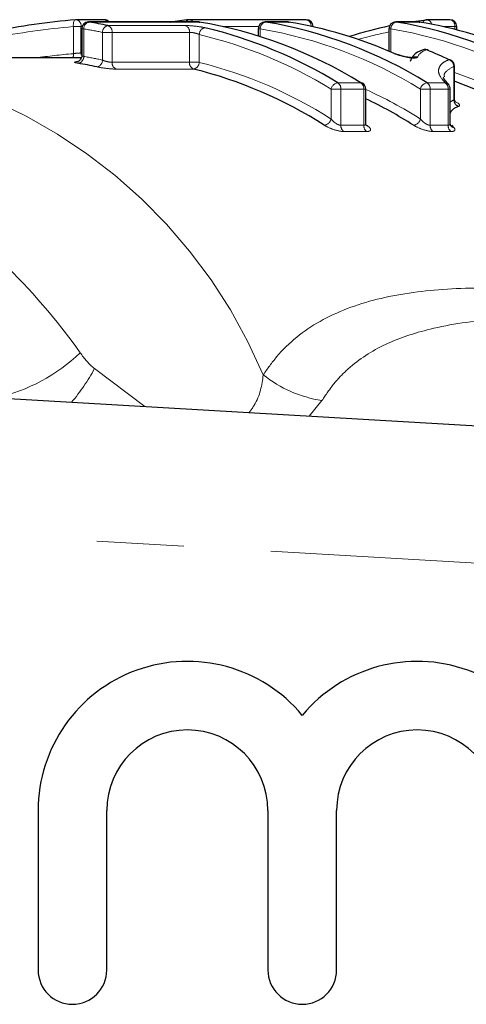
# Model space of a CAD drawing. Units: millimetres. Extents: x 151 to 256, y 96 to 269.
# Drawn here: x 202 to 209, y 108 to 123 of the extents above; entities that cross this region are included whole.
import ezdxf

# ---------------------------------------------------------------- set-up
doc = ezdxf.new("R2010")
doc.units = ezdxf.units.MM
doc.linetypes.add('PHANTOM', pattern=[12.7, 6.35, -1.27, 1.27, -1.27, 1.27, -1.27])

msp = doc.modelspace()

# ---------------------------------------------------------------- linework, layer by layer
at = {"color": 7, "linetype": 'Continuous', "lineweight": 25}
for p, q in [((203.247, 122.546), (202.841, 122.546)), ((204.627, 122.513), (203.023, 122.513)), ((206.192, 122.546), (204.493, 122.546)), ((204.635, 122.512), (204.643, 122.511)), ((205.928, 122.513), (205.593, 122.513)), ((205.936, 122.512), (205.944, 122.511)), ((207.831, 122.513), (207.497, 122.513)), ((207.71, 122.513), (207.945, 122.546)), ((207.84, 122.512), (207.848, 122.511)), ((208.286, 122.546), (207.951, 122.546)), ((202.923, 122.413), (202.923, 122.026)), ((205.493, 122.413), (205.493, 122.308)), ((206.292, 122.443), (206.292, 122.446)), ((207.397, 122.413), (207.397, 122.086)), ((208.386, 122.397), (208.386, 122.446)), ((202.915, 121.99), (199.12, 121.99)), ((208.351, 121.394), (208.351, 121.867)), ((207.06, 121.035), (207.06, 121.535)), ((208.289, 121.035), (208.289, 121.535)), ((208.289, 121.351), (208.343, 121.376)), ((181.695, 118.19), (224.811, 115.69)), ((202.287, 111.016), (202.287, 108.69)), ((203.287, 108.69), (203.287, 111.016)), ((205.635, 111.016), (205.635, 108.69)), ((206.635, 108.69), (206.635, 111.016))]:
    msp.add_line(p, q, dxfattribs=at)
at = {"color": 8, "linetype": 'PHANTOM', "lineweight": 18}
for p, q in [((203.031, 122.512), (203.023, 122.513)), ((204.635, 122.512), (203.031, 122.512)), ((203.305, 122.461), (204.432, 122.461)), ((204.627, 122.513), (204.635, 122.512)), ((205.601, 122.512), (205.593, 122.513)), ((205.936, 122.512), (205.601, 122.512)), ((205.936, 122.512), (205.928, 122.513)), ((207.505, 122.512), (207.497, 122.513)), ((207.84, 122.512), (207.505, 122.512)), ((207.84, 122.512), (207.831, 122.513)), ((202.911, 122.446), (202.8, 122.446)), ((202.8, 122.051), (202.8, 122.446)), ((202.911, 122.446), (202.911, 122.061)), ((202.929, 122.446), (202.911, 122.446)), ((202.952, 122.413), (202.923, 122.413)), ((202.952, 122.413), (202.952, 122.01)), ((203.365, 122.362), (203.224, 122.362)), ((203.224, 121.957), (203.224, 122.362)), ((203.365, 122.362), (203.365, 121.925)), ((204.493, 122.362), (203.365, 122.362)), ((204.493, 121.925), (204.493, 122.362)), ((204.634, 122.331), (204.634, 121.925)), ((205.499, 122.446), (204.976, 122.446)), ((205.523, 122.413), (205.493, 122.413)), ((205.523, 122.413), (205.523, 122.299)), ((206.292, 122.446), (206.277, 122.446)), ((207.426, 122.413), (207.397, 122.413)), ((207.426, 122.413), (207.426, 122.073)), ((208.356, 122.446), (208.18, 122.446)), ((208.356, 122.405), (208.356, 122.446)), ((208.386, 122.446), (208.356, 122.446)), ((202.911, 122.061), (202.923, 122.061)), ((203.365, 121.925), (204.493, 121.925)), ((204.634, 121.925), (204.493, 121.925)), ((204.551, 121.826), (203.424, 121.826)), ((208.343, 121.376), (208.343, 121.867)), ((208.351, 121.867), (208.343, 121.867)), ((206.654, 121.627), (206.988, 121.627)), ((207.955, 121.627), (208.217, 121.627)), ((206.696, 121.535), (206.555, 121.535)), ((206.555, 121.099), (206.555, 121.535)), ((206.696, 121.535), (206.696, 121.007)), ((207.031, 121.535), (206.696, 121.535)), ((207.031, 121.007), (207.031, 121.535)), ((207.06, 121.535), (207.031, 121.535)), ((207.856, 121.099), (207.856, 121.535)), ((207.997, 121.535), (207.856, 121.535)), ((207.997, 121.535), (207.997, 121.007)), ((208.26, 121.535), (207.997, 121.535)), ((208.26, 121.007), (208.26, 121.535)), ((208.289, 121.535), (208.26, 121.535)), ((206.696, 121.007), (207.031, 121.007)), ((207.072, 120.916), (206.737, 120.916)), ((207.997, 121.007), (208.26, 121.007)), ((208.301, 120.916), (208.038, 120.916)), ((208.315, 121.01), (208.344, 120.973)), ((203.107, 117.459), (203.839, 116.906)), ((206.422, 116.994), (206.234, 116.767)), ((224.695, 113.693), (181.745, 116.184))]:
    msp.add_line(p, q, dxfattribs=at)
at = {"color": 8, "linetype": 'PHANTOM', "lineweight": 18, "flags": 128}
for points in [[(202.832, 122.546), (202.827, 122.545), (202.819, 122.539), (202.812, 122.53), (202.807, 122.518), (202.803, 122.503), (202.8, 122.485), (202.799, 122.466), (202.8, 122.446)], [(202.916, 122.027), (202.913, 122.041), (202.911, 122.061)]]:
    msp.add_lwpolyline(points, dxfattribs=at)
at = {"color": 7, "linetype": 'Continuous', "lineweight": 25, "flags": 128}
for points in [[(207.475, 122.052), (207.488, 122.05), (207.495, 122.048)], [(207.968, 122.103), (207.963, 122.105), (207.949, 122.107)], [(208.295, 121.957), (208.287, 121.96), (208.274, 121.962)], [(206.988, 121.627), (207.001, 121.625), (207.012, 121.621)]]:
    msp.add_lwpolyline(points, dxfattribs=at)
at = {"color": 7, "linetype": 'Continuous', "lineweight": 25}
for centre, radius, start, end in [((202.841, 122.446), 0.1, 90, 95.0524), ((203.023, 122.413), 0.1, 90, 180), ((202.05, 116.488), 6.103, 78.1366, 80.7471), ((203.247, 122.446), 0.1, 41.436, 90), ((205.219, 116.547), 6.044, 96.9572, 99.5761), ((204.493, 122.446), 0.1, 90, 96.9552), ((204.627, 122.413), 0.1, 80.7497, 90), ((203.539, 116.026), 6.578, 58.3769, 80.4113), ((205.593, 122.413), 0.1, 90, 180), ((204.506, 116.026), 6.578, 58.3769, 80.4113), ((205.928, 122.413), 0.1, 80.7497, 90), ((204.902, 116.248), 6.349, 66.091, 80.6281), ((206.192, 122.446), 0.1, 0, 90), ((207.497, 122.413), 0.1, 90, 180), ((206.409, 116.026), 6.578, 58.3769, 80.4113), ((207.831, 122.413), 0.1, 80.7497, 90), ((206.806, 116.248), 6.349, 66.091, 80.6281), ((207.951, 122.446), 0.1, 90, 96.9552), ((208.286, 122.446), 0.1, 0, 90), ((203.158, 115.926), 6.687, 58.4884, 76.5275), ((208.722, 116.332), 6.263, 102.122, 107.6714), ((207.929, 122.011), 0.1, 90, 108.5794), ((207.925, 122.023), 0.0877, 74.0903, 108.4576), ((207.929, 122.011), 0.1, 67.4254, 90), ((205.346, 115.847), 6.779, 64.4096, 67.4175), ((201.907, 116.185), 5.806, 77.7231, 80.4237), ((208.251, 121.867), 0.1, 0, 64.4177), ((203.007, 115.614), 6.402, 57.4072, 76.0414), ((206.96, 121.535), 0.1, 0, 58.769), ((208.189, 121.535), 0.1, 0, 44.18), ((206.136, 115.467), 6.566, 57.5361, 70.2785), ((204.12, 115.265), 6.797, 57.6584, 64.3709), ((204.461, 111.016), 2.174, 39.6461, 180), ((207.809, 111.016), 2.174, 0, 140.3539), ((204.461, 111.016), 1.174, 0, 180), ((207.809, 111.016), 1.174, 0, 180), ((202.787, 108.69), 0.5, 180, 360), ((206.135, 108.69), 0.5, 180, 0)]:
    msp.add_arc(centre, radius, start, end, dxfattribs=at)
at = {"color": 8, "linetype": 'PHANTOM', "lineweight": 18}
for centre, radius, start, end in [((202.824, 122.46), 0.0884, 351.3978, 79.131), ((203.05, 122.416), 0.0977, 101.1139, 182.0423), ((203.324, 122.363), 0.1, 100.9771, 180.3284), ((203.244, 122.482), 0.0643, 28.1876, 86.736), ((203.27, 122.372), 0.0953, 353.9359, 68.8182), ((204.398, 122.372), 0.0953, 353.9359, 68.8182), ((204.492, 122.484), 0.0629, 100.1627, 152.7493), ((204.488, 122.481), 0.0655, 28.7888, 86.1348), ((205.62, 122.416), 0.0977, 101.1139, 182.0423), ((206.175, 122.46), 0.0876, 352.9809, 79.2798), ((207.524, 122.416), 0.0977, 101.1139, 182.0423), ((207.951, 122.481), 0.0653, 100.7396, 160.286), ((207.939, 122.467), 0.0801, 9.291, 81.0002), ((208.269, 122.46), 0.0884, 351.3978, 79.131), ((201.979, 116.439), 6.052, 78.1366, 80.7471), ((204.736, 122.33), 0.101, 100.8977, 179.4303), ((203.089, 115.882), 6.631, 58.4884, 76.5275), ((204.436, 115.981), 6.523, 58.3769, 80.4113), ((208.636, 116.344), 6.15, 101.6246, 105.9248), ((206.34, 115.981), 6.523, 58.3769, 80.4113), ((202.604, 122.034), 0.197, 347.0896, 4.9626), ((198.592, 114.447), 7.561, 22.7249, 85.9916), ((202.854, 122.007), 0.098, 281.0981, 1.831), ((201.978, 116.234), 5.858, 77.7231, 80.4237), ((203.123, 121.957), 0.101, 280.9535, 0.0556), ((203.461, 121.915), 0.0963, 174.219, 247.3555), ((204.588, 121.915), 0.0963, 174.219, 247.3555), ((204.532, 121.926), 0.102, 280.8695, 359.125), ((203.076, 115.657), 6.458, 57.4072, 76.0414), ((207.793, 121.905), 0.101, 76.5638, 115.4761), ((208.238, 121.863), 0.105, 2.0702, 70.0404), ((206.204, 115.506), 6.627, 57.5486, 71.0898), ((206.673, 121.507), 0.122, 99.3284, 166.6623), ((206.59, 121.541), 0.107, 356.6634, 53.3248), ((206.924, 121.541), 0.107, 356.6634, 53.3248), ((207.974, 121.507), 0.122, 99.3284, 166.6623), ((207.891, 121.541), 0.107, 356.6634, 53.3248), ((208.153, 121.541), 0.107, 356.6634, 53.3248), ((208.206, 121.551), 0.0769, 44.4813, 81.7811), ((204.2, 115.326), 6.832, 57.6512, 65.2527), ((208.449, 121.381), 0.106, 182.4763, 248.6391), ((206.436, 121.129), 0.123, 279.2073, 345.8422), ((207.737, 121.129), 0.123, 279.2073, 345.8422), ((206.805, 121.001), 0.108, 176.9534, 231.4001), ((207.139, 121.001), 0.108, 176.9534, 231.4001), ((208.106, 121.001), 0.108, 176.9534, 231.4001), ((208.368, 121.001), 0.108, 176.9534, 231.4001), ((208.356, 121.048), 0.076, 222.0789, 261.465), ((201.076, 119.613), 2.652, 283.1698, 313.4959), ((200.722, 118.726), 2.701, 319.3988, 332.0378), ((206.702, 118.801), 1.829, 231.5777, 261.1661)]:
    msp.add_arc(centre, radius, start, end, dxfattribs=at)
at = {"color": 7, "linetype": 'Continuous', "lineweight": 25}
msp.add_ellipse((203.83, 110.69), major_axis=(0, 11.9), ratio=0.973415, start_param=0.086047, end_param=0.191324, dxfattribs=at)
at = {"color": 8, "linetype": 'PHANTOM', "lineweight": 18}
for centre, major_axis, start_param, end_param in [((203.789, 110.69), (0, 11.8), 0.086047, 0.188887), ((203.72, 110.69), (0, 11.4), 0.082822, 0.13255)]:
    msp.add_ellipse(centre, major_axis=major_axis, ratio=0.975671, start_param=start_param, end_param=end_param, dxfattribs=at)
for points, knots in [([(204.716, 122.429), (204.679, 122.438), (204.627, 122.446), (204.523, 122.458), (204.47, 122.461), (204.432, 122.461)], [0, 0, 0, 0, 0.5, 0.5, 1, 1, 1, 1]), ([(204.493, 122.362), (204.501, 122.362), (204.51, 122.361), (204.52, 122.36), (204.53, 122.359), (204.541, 122.358), (204.552, 122.356), (204.563, 122.353), (204.574, 122.351), (204.585, 122.348), (204.596, 122.345), (204.606, 122.342), (204.616, 122.338), (204.622, 122.336), (204.629, 122.333), (204.634, 122.331)], [0, 0, 0, 0, 0.0000333284, 0.0000333284, 0.0000333284, 0.0000668711, 0.0000668711, 0.0000668711, 0.0001009343, 0.0001009343, 0.0001009343, 0.0001357486, 0.0001357486, 0.0001357486, 0.0001600123, 0.0001600123, 0.0001600123, 0.0001600123]), ([(202.911, 122.061), (202.903, 122.061), (202.894, 122.061), (202.884, 122.06), (202.874, 122.06), (202.863, 122.059), (202.852, 122.058), (202.841, 122.057), (202.829, 122.055), (202.818, 122.054), (202.812, 122.053), (202.806, 122.052), (202.8, 122.051)], [0, 0, 0, 0, 0.0000335163, 0.0000335163, 0.0000335163, 0.0000670866, 0.0000670866, 0.0000670866, 0.0001007901, 0.0001007901, 0.0001007901, 0.0001206081, 0.0001206081, 0.0001206081, 0.0001206081]), ([(207.475, 122.052), (207.528, 122.028), (207.611, 122.005), (207.72, 121.988), (207.753, 121.986), (207.8, 121.989), (207.814, 121.995), (207.817, 122.003)], [0, 0, 0, 0, 0.5, 0.5, 0.75, 0.75, 1, 1, 1, 1]), ([(202.875, 121.932), (202.837, 121.932), (202.816, 121.93), (202.815, 121.922), (202.836, 121.917), (202.873, 121.91)], [0, 0, 0, 0, 0.5, 0.5, 1, 1, 1, 1]), ([(202.952, 122.01), (202.945, 122.012), (202.931, 122.018), (202.923, 122.023), (202.924, 122.025), (202.924, 122.026)], [0, 0, 0, 0, 0.434948, 0.867624, 1, 1, 1, 1]), ([(203.365, 121.925), (203.357, 121.925), (203.348, 121.926), (203.338, 121.927), (203.328, 121.928), (203.317, 121.93), (203.306, 121.932), (203.295, 121.934), (203.284, 121.937), (203.273, 121.94), (203.262, 121.943), (203.251, 121.947), (203.242, 121.95), (203.235, 121.953), (203.229, 121.955), (203.224, 121.957)], [0, 0, 0, 0, 0.0000332666, 0.0000332666, 0.0000332666, 0.0000667933, 0.0000667933, 0.0000667933, 0.0001009424, 0.0001009424, 0.0001009424, 0.0001358732, 0.0001358732, 0.0001358732, 0.0001601311, 0.0001601311, 0.0001601311, 0.0001601311]), ([(208.217, 121.627), (208.176, 121.67), (208.149, 121.708), (208.117, 121.778), (208.116, 121.808), (208.134, 121.862), (208.15, 121.886), (208.197, 121.929), (208.229, 121.947), (208.274, 121.962)], [0, 0, 0, 0, 0.25, 0.25, 0.5, 0.5, 0.75, 0.75, 1, 1, 1, 1]), ([(203.142, 121.859), (203.179, 121.851), (203.231, 121.842), (203.334, 121.83), (203.386, 121.826), (203.424, 121.826)], [0, 0, 0, 0, 0.5, 0.5, 1, 1, 1, 1]), ([(208.343, 121.867), (208.292, 121.837), (208.231, 121.801), (208.198, 121.746), (208.204, 121.724), (208.207, 121.711)], [0, 0, 0, 0, 0.713881, 0.835466, 1, 1, 1, 1]), ([(208.35, 121.394), (208.35, 121.389), (208.35, 121.382), (208.345, 121.378), (208.343, 121.376)], [0, 0, 0, 0, 0.702862, 1, 1, 1, 1]), ([(208.41, 121.283), (208.384, 121.272), (208.322, 121.246), (208.301, 121.204), (208.289, 121.18)], [0, 0, 0, 0, 0.412627, 1, 1, 1, 1]), ([(206.696, 121.007), (206.69, 121.007), (206.683, 121.008), (206.675, 121.01), (206.674, 121.011), (206.673, 121.011), (206.671, 121.011), (206.662, 121.014), (206.652, 121.019), (206.642, 121.024), (206.632, 121.03), (206.621, 121.037), (206.611, 121.044), (206.6, 121.053), (206.59, 121.062), (206.58, 121.071), (206.571, 121.08), (206.562, 121.089), (206.555, 121.099)], [0, 0, 0, 0, 0.0000271596, 0.0000271596, 0.0000271596, 0.000031524, 0.000031524, 0.000031524, 0.0000647053, 0.0000647053, 0.0000647053, 0.0001014734, 0.0001014734, 0.0001014734, 0.0001436731, 0.0001436731, 0.0001436731, 0.0001850681, 0.0001850681, 0.0001850681, 0.0001850681]), ([(207.06, 121.035), (207.059, 121.028), (207.058, 121.017), (207.048, 121.01), (207.039, 121.007), (207.034, 121.007), (207.031, 121.007)], [0, 0, 0, 0, 0.438754, 0.753216, 0.85505, 1, 1, 1, 1]), ([(207.997, 121.007), (207.991, 121.007), (207.984, 121.008), (207.976, 121.01), (207.975, 121.011), (207.973, 121.011), (207.972, 121.011), (207.963, 121.014), (207.953, 121.019), (207.943, 121.024), (207.933, 121.03), (207.922, 121.037), (207.912, 121.044), (207.901, 121.053), (207.891, 121.062), (207.881, 121.071), (207.872, 121.08), (207.863, 121.089), (207.856, 121.099)], [0, 0, 0, 0, 0.0000271596, 0.0000271596, 0.0000271596, 0.000031524, 0.000031524, 0.000031524, 0.0000647053, 0.0000647053, 0.0000647053, 0.0001014734, 0.0001014734, 0.0001014734, 0.0001436731, 0.0001436731, 0.0001436731, 0.0001850681, 0.0001850681, 0.0001850681, 0.0001850681]), ([(208.289, 121.035), (208.288, 121.029), (208.287, 121.017), (208.277, 121.01), (208.268, 121.007), (208.263, 121.007), (208.26, 121.007)], [0, 0, 0, 0, 0.427209, 0.742362, 0.844285, 1, 1, 1, 1]), ([(206.456, 121.007), (206.491, 120.985), (206.54, 120.962), (206.644, 120.928), (206.698, 120.916), (206.737, 120.916)], [0, 0, 0, 0, 0.5, 0.5, 1, 1, 1, 1]), ([(207.072, 120.916), (207.111, 120.916), (207.131, 120.927), (207.13, 120.962), (207.109, 120.985), (207.073, 121.007)], [0, 0, 0, 0, 0.5, 0.5, 1, 1, 1, 1]), ([(207.756, 121.007), (207.792, 120.985), (207.841, 120.962), (207.945, 120.928), (207.999, 120.916), (208.038, 120.916)], [0, 0, 0, 0, 0.5, 0.5, 1, 1, 1, 1]), ([(208.301, 120.916), (208.33, 120.916), (208.349, 120.922), (208.363, 120.943), (208.359, 120.957), (208.344, 120.973)], [0, 0, 0, 0, 0.5, 0.5, 1, 1, 1, 1]), ([(197.705, 120.879), (198.183, 120.857), (198.663, 120.769), (199.595, 120.471), (200.05, 120.261), (200.715, 119.855), (200.935, 119.703), (201.363, 119.372), (201.57, 119.193), (202.174, 118.617), (202.551, 118.181), (202.901, 117.69)], [0, 0, 0, 0, 0.25, 0.25, 0.5, 0.5, 0.625, 0.625, 0.75, 0.75, 1, 1, 1, 1]), ([(205.566, 117.368), (205.629, 117.458), (205.856, 117.777), (206.373, 118.187), (207.197, 118.497), (208.173, 118.637), (209.396, 118.642), (210.804, 118.512), (211.878, 118.292), (212.379, 118.19)], [0, 0, 0, 0, 0.053869, 0.192672, 0.33643, 0.47732, 0.620518, 0.822953, 1, 1, 1, 1]), ([(209.538, 118.177), (209.344, 118.178), (208.792, 118.182), (208.048, 118.07), (207.324, 117.832), (206.88, 117.542), (206.592, 117.247), (206.479, 117.078), (206.422, 116.994)], [0, 0, 0, 0, 0.140463, 0.401711, 0.602888, 0.809251, 0.904378, 1, 1, 1, 1]), ([(205.36, 116.818), (205.386, 116.853), (205.519, 117.031), (205.545, 117.218), (205.566, 117.368)], [0, 0, 0, 0, 0.197681, 1, 1, 1, 1])]:
    msp.add_open_spline(points, degree=3, knots=knots, dxfattribs=at)
at = {"color": 7, "linetype": 'Continuous', "lineweight": 25}
for points, knots in [([(207.62, 122.009), (207.611, 122.011), (207.582, 122.017), (207.534, 122.032), (207.506, 122.043), (207.493, 122.049)], [0, 0, 0, 0, 0.183698, 0.597205, 1, 1, 1, 1]), ([(207.9, 122.105), (207.894, 122.103), (207.838, 122.087), (207.753, 122.047), (207.721, 121.968), (207.708, 121.936)], [0, 0, 0, 0, 0.061129, 0.623028, 1, 1, 1, 1]), ([(202.923, 122.025), (202.923, 122.024), (202.925, 122.01), (202.916, 121.986), (202.9, 121.96), (202.881, 121.944), (202.865, 121.935), (202.854, 121.932), (202.848, 121.931), (202.848, 121.931), (202.848, 121.931)], [0, 0, 0, 0, 0.021274, 0.265967, 0.455988, 0.61334, 0.742975, 0.840578, 0.921369, 1, 1, 1, 1]), ([(207.751, 121.993), (207.751, 121.993), (207.752, 121.993), (207.743, 121.992), (207.725, 121.992), (207.693, 121.995), (207.655, 122), (207.63, 122.006), (207.62, 122.009)], [0, 0, 0, 0, 0.064855, 0.190078, 0.364755, 0.575344, 0.84228, 1, 1, 1, 1]), ([(208.263, 121.607), (208.248, 121.624), (208.195, 121.679), (208.193, 121.702), (208.195, 121.707), (208.196, 121.708)], [0, 0, 0, 0, 0.261635, 0.869829, 1, 1, 1, 1]), ([(208.37, 121.342), (208.37, 121.342), (208.37, 121.341), (208.365, 121.347), (208.355, 121.364), (208.353, 121.383), (208.352, 121.394)], [0, 0, 0, 0, 0.118556, 0.356814, 0.627794, 1, 1, 1, 1]), ([(207.07, 120.998), (207.071, 120.997), (207.071, 120.996), (207.067, 121.003), (207.06, 121.018), (207.061, 121.03), (207.062, 121.035)], [0, 0, 0, 0, 0.1163, 0.436309, 0.799723, 1, 1, 1, 1]), ([(208.3, 120.997), (208.3, 120.997), (208.301, 120.996), (208.297, 121), (208.291, 121.014), (208.291, 121.028), (208.291, 121.035)], [0, 0, 0, 0, 0.026015, 0.350258, 0.694051, 1, 1, 1, 1])]:
    msp.add_open_spline(points, degree=3, knots=knots, dxfattribs=at)
at = {"color": 8, "linetype": 'PHANTOM', "lineweight": 18}
for points in [[(207.949, 122.107), (207.875, 122.082), (207.831, 122.047), (207.817, 122.003)], [(208.41, 121.283), (208.443, 121.294), (208.425, 121.322), (208.369, 121.349)], [(202.901, 117.69), (202.961, 117.605), (203.026, 117.523), (203.107, 117.459)]]:
    msp.add_open_spline(points, degree=3, dxfattribs=at)

doc.saveas('drawing.dxf')
